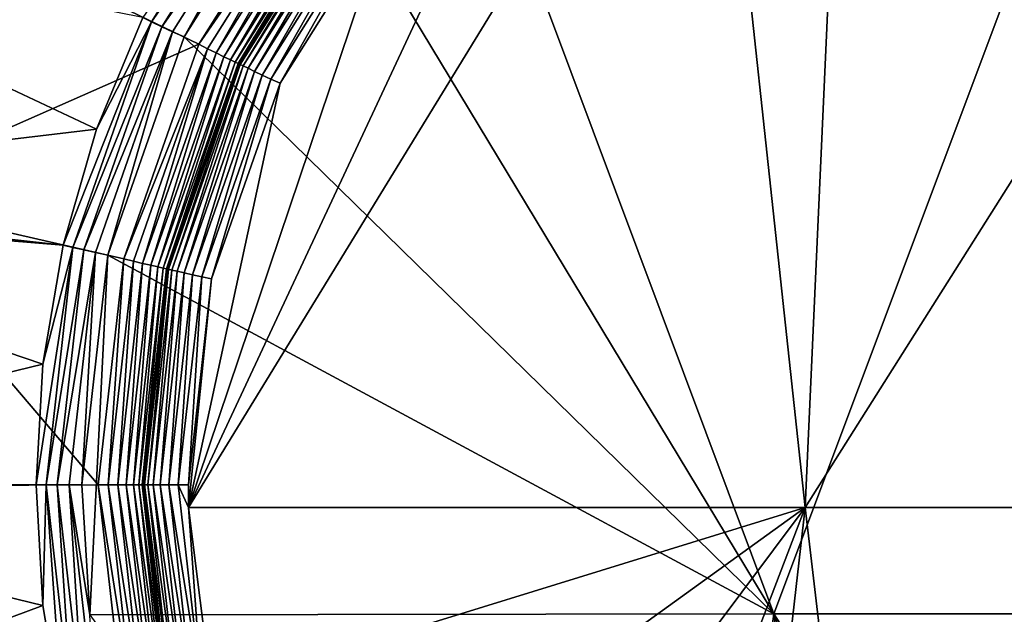
# Model space of a CAD drawing. Units: millimetres. Extents: x -2071 to -1643, y -141 to 325.
# Drawn here: x -1881 to -1859, y 41 to 54 of the extents above; entities that cross this region are included whole.
import ezdxf

# ---------------------------------------------------------------- set-up
doc = ezdxf.new("R2010")
doc.units = ezdxf.units.MM
doc.header["$LTSCALE"] = 33.374815
for name, color, linetype in [('1', 7, 'CONTINUOUS'), ('185', 7, 'CONTINUOUS'), ('3', 7, 'CONTINUOUS'), ('312', 7, 'CONTINUOUS'), ('313', 7, 'CONTINUOUS'), ('315', 7, 'CONTINUOUS'), ('317', 7, 'CONTINUOUS'), ('363', 7, 'CONTINUOUS')]:
    doc.layers.add(name, color=color, linetype=linetype)

msp = doc.modelspace()

# ---------------------------------------------------------------- linework, layer by layer
at = {"layer": '1', "linetype": 'Continuous'}
for points in [[(-1876.371, 52.792, 66.01), (-1873.809, 56.868, 66.01), (-1876.371, 52.792, 66.172), (-1876.371, 52.792, 66.01)], [(-1876.371, 52.792, 66.172), (-1873.809, 56.868, 66.01), (-1873.809, 56.868, 66.172), (-1876.371, 52.792, 66.172)], [(-1877.961, 48.247, 66.01), (-1876.371, 52.792, 66.01), (-1877.961, 48.247, 66.172), (-1877.961, 48.247, 66.01)], [(-1877.961, 48.247, 66.172), (-1876.371, 52.792, 66.01), (-1876.371, 52.792, 66.172), (-1877.961, 48.247, 66.172)], [(-1878.5, 43.463, 66.01), (-1877.961, 48.247, 66.01), (-1878.5, 43.463, 66.172), (-1878.5, 43.463, 66.01)], [(-1878.5, 43.463, 66.172), (-1877.961, 48.247, 66.01), (-1877.961, 48.247, 66.172), (-1878.5, 43.463, 66.172)], [(-1877.961, 38.679, 66.01), (-1878.5, 43.463, 66.01), (-1877.961, 38.679, 66.172), (-1877.961, 38.679, 66.01)], [(-1877.961, 38.679, 66.172), (-1878.5, 43.463, 66.01), (-1878.5, 43.463, 66.172), (-1877.961, 38.679, 66.172)]]:
    msp.add_3dface(points, dxfattribs=at)
at = {"layer": '185', "linetype": 'Continuous'}
for points in [[(-1889.345, 55.968, 112.464), (-1891.09, 49.975, 112.49), (-1879.537, 51.349, 102.566), (-1889.345, 55.968, 112.464)], [(-1878.512, 53.823, 102.566), (-1889.345, 55.968, 112.464), (-1879.537, 51.349, 102.566), (-1878.512, 53.823, 102.566)], [(-1879.537, 51.349, 102.566), (-1891.09, 49.975, 112.49), (-1880.278, 48.776, 102.566), (-1879.537, 51.349, 102.566)], [(-1891.09, 49.975, 112.49), (-1891.147, 49.672, 112.491), (-1880.278, 48.776, 102.566), (-1891.09, 49.975, 112.49)], [(-1891.147, 49.672, 112.491), (-1891.72, 43.463, 112.503), (-1880.726, 46.137, 102.566), (-1891.147, 49.672, 112.491)], [(-1880.278, 48.776, 102.566), (-1891.147, 49.672, 112.491), (-1880.726, 46.137, 102.566), (-1880.278, 48.776, 102.566)], [(-1880.726, 46.137, 102.566), (-1891.72, 43.463, 112.503), (-1880.877, 43.463, 102.566), (-1880.726, 46.137, 102.566)], [(-1880.877, 43.463, 102.566), (-1891.72, 43.463, 112.503), (-1880.726, 40.79, 102.566), (-1880.877, 43.463, 102.566)], [(-1880.726, 40.79, 102.566), (-1891.72, 43.463, 112.503), (-1891.087, 36.939, 112.489), (-1880.726, 40.79, 102.566)], [(-1880.278, 38.15, 102.566), (-1880.726, 40.79, 102.566), (-1891.087, 36.939, 112.489), (-1880.278, 38.15, 102.566)]]:
    msp.add_3dface(points, dxfattribs=at)
at = {"layer": '3', "linetype": 'Continuous'}
for points in [[(-1877.265, 53.236, 65.01), (-1882.824, 55.91, 65.01), (-1874.578, 57.507, 65.01), (-1877.265, 53.236, 65.01)], [(-1884.947, 49.847, 65.01), (-1882.824, 55.91, 65.01), (-1877.265, 53.236, 65.01), (-1884.947, 49.847, 65.01)], [(-1878.933, 48.475, 65.01), (-1884.947, 49.847, 65.01), (-1877.265, 53.236, 65.01), (-1878.933, 48.475, 65.01)], [(-1885.667, 43.432, 65.01), (-1884.947, 49.847, 65.01), (-1879.498, 43.463, 65.01), (-1885.667, 43.432, 65.01)], [(-1879.498, 43.463, 65.01), (-1884.947, 49.847, 65.01), (-1878.933, 48.475, 65.01), (-1879.498, 43.463, 65.01)], [(-1878.933, 38.45, 65.01), (-1885.667, 43.432, 65.01), (-1879.498, 43.463, 65.01), (-1878.933, 38.45, 65.01)], [(-1884.935, 37.027, 65.01), (-1885.667, 43.432, 65.01), (-1878.933, 38.45, 65.01), (-1884.935, 37.027, 65.01)]]:
    msp.add_3dface(points, dxfattribs=at)
at = {"layer": '312', "linetype": 'Continuous'}
for points in [[(-1872.031, 60.691, 102.172), (-1874.861, 57.734, 102.172), (-1864.513, 40.6, 102.172), (-1872.031, 60.691, 102.172)], [(-1857, 60.62, 102.172), (-1872.031, 60.691, 102.172), (-1864.513, 40.6, 102.172), (-1857, 60.62, 102.172)], [(-1849.487, 40.6, 102.172), (-1857, 60.62, 102.172), (-1864.513, 40.6, 102.172), (-1849.487, 40.6, 102.172)], [(-1864.513, 40.6, 102.172), (-1874.861, 57.734, 102.172), (-1877.591, 53.395, 102.172), (-1864.513, 40.6, 102.172)], [(-1879.286, 48.558, 102.172), (-1864.513, 40.6, 102.172), (-1877.591, 53.395, 102.172), (-1879.286, 48.558, 102.172)], [(-1879.861, 43.465, 102.172), (-1879.681, 40.583, 102.172), (-1879.286, 48.558, 102.172), (-1879.861, 43.465, 102.172)], [(-1879.681, 40.583, 102.172), (-1864.513, 40.6, 102.172), (-1879.286, 48.558, 102.172), (-1879.681, 40.583, 102.172)], [(-1864.513, 40.6, 102.172), (-1879.681, 40.583, 102.172), (-1866.89, 22.851, 102.172), (-1864.513, 40.6, 102.172)], [(-1862.044, 21.163, 102.172), (-1864.513, 40.6, 102.172), (-1866.89, 22.851, 102.172), (-1862.044, 21.163, 102.172)], [(-1849.487, 40.6, 102.172), (-1864.513, 40.6, 102.172), (-1851.958, 21.162, 102.172), (-1849.487, 40.6, 102.172)], [(-1851.958, 21.162, 102.172), (-1864.513, 40.6, 102.172), (-1857, 20.6, 102.172), (-1851.958, 21.162, 102.172)], [(-1857, 20.6, 102.172), (-1864.513, 40.6, 102.172), (-1862.044, 21.163, 102.172), (-1857, 20.6, 102.172)]]:
    msp.add_3dface(points, dxfattribs=at)
at = {"layer": '313', "linetype": 'Continuous'}
for points in [[(-1862.909, 63.091, 67.172), (-1863.814, 42.963, 67.172), (-1865.865, 61.946, 67.172), (-1862.909, 63.091, 67.172)], [(-1850.186, 42.963, 67.172), (-1863.814, 42.963, 67.172), (-1851.091, 63.091, 67.172), (-1850.186, 42.963, 67.172)], [(-1851.091, 63.091, 67.172), (-1863.814, 42.963, 67.172), (-1862.909, 63.091, 67.172), (-1851.091, 63.091, 67.172)], [(-1863.814, 42.963, 67.172), (-1877.492, 42.956, 67.172), (-1865.865, 61.946, 67.172), (-1863.814, 42.963, 67.172)], [(-1865.865, 61.946, 67.172), (-1877.492, 42.956, 67.172), (-1869.761, 59.507, 67.172), (-1865.865, 61.946, 67.172)], [(-1869.761, 59.507, 67.172), (-1877.492, 42.956, 67.172), (-1873.015, 56.259, 67.172), (-1869.761, 59.507, 67.172)], [(-1873.015, 56.259, 67.172), (-1877.492, 42.956, 67.172), (-1875.463, 52.368, 67.172), (-1873.015, 56.259, 67.172)], [(-1875.463, 52.368, 67.172), (-1877.492, 42.956, 67.172), (-1876.983, 48.03, 67.172), (-1875.463, 52.368, 67.172)], [(-1877.492, 42.956, 67.172), (-1877.498, 43.463, 67.172), (-1876.983, 48.03, 67.172), (-1877.492, 42.956, 67.172)], [(-1877.492, 42.956, 67.172), (-1863.814, 42.963, 67.172), (-1876.983, 38.896, 67.172), (-1877.492, 42.956, 67.172)], [(-1876.983, 38.896, 67.172), (-1863.814, 42.963, 67.172), (-1875.463, 34.558, 67.172), (-1876.983, 38.896, 67.172)], [(-1875.463, 34.558, 67.172), (-1863.814, 42.963, 67.172), (-1873.015, 30.667, 67.172), (-1875.463, 34.558, 67.172)], [(-1873.015, 30.667, 67.172), (-1863.814, 42.963, 67.172), (-1869.761, 27.42, 67.172), (-1873.015, 30.667, 67.172)], [(-1869.761, 27.42, 67.172), (-1863.814, 42.963, 67.172), (-1865.865, 24.98, 67.172), (-1869.761, 27.42, 67.172)], [(-1865.865, 24.98, 67.172), (-1863.814, 42.963, 67.172), (-1861.52, 23.467, 67.172), (-1865.865, 24.98, 67.172)], [(-1863.814, 42.963, 67.172), (-1850.186, 42.963, 67.172), (-1861.52, 23.467, 67.172), (-1863.814, 42.963, 67.172)], [(-1850.186, 42.963, 67.172), (-1857, 22.963, 67.172), (-1861.52, 23.467, 67.172), (-1850.186, 42.963, 67.172)]]:
    msp.add_3dface(points, dxfattribs=at)
at = {"layer": '315', "linetype": 'Continuous'}
for points in [[(-1877.265, 53.236, 65.01), (-1874.578, 57.507, 65.01), (-1874.417, 57.353, 65.035), (-1877.265, 53.236, 65.01)], [(-1877.071, 53.129, 65.035), (-1877.265, 53.236, 65.01), (-1874.417, 57.353, 65.035), (-1877.071, 53.129, 65.035)], [(-1877.071, 53.129, 65.035), (-1874.417, 57.353, 65.035), (-1876.881, 53.037, 65.109), (-1877.071, 53.129, 65.035)], [(-1876.881, 53.037, 65.109), (-1874.417, 57.353, 65.035), (-1874.252, 57.221, 65.109), (-1876.881, 53.037, 65.109)], [(-1876.881, 53.037, 65.109), (-1874.252, 57.221, 65.109), (-1876.71, 52.955, 65.228), (-1876.881, 53.037, 65.109)], [(-1876.71, 52.955, 65.228), (-1874.252, 57.221, 65.109), (-1874.103, 57.103, 65.228), (-1876.71, 52.955, 65.228)], [(-1876.71, 52.955, 65.228), (-1874.103, 57.103, 65.228), (-1876.567, 52.886, 65.387), (-1876.71, 52.955, 65.228)], [(-1876.567, 52.886, 65.387), (-1874.103, 57.103, 65.228), (-1873.98, 57.004, 65.387), (-1876.567, 52.886, 65.387)], [(-1876.567, 52.886, 65.387), (-1873.98, 57.004, 65.387), (-1876.46, 52.834, 65.577), (-1876.567, 52.886, 65.387)], [(-1876.46, 52.834, 65.577), (-1873.98, 57.004, 65.387), (-1873.886, 56.93, 65.577), (-1876.46, 52.834, 65.577)], [(-1876.46, 52.834, 65.577), (-1873.886, 56.93, 65.577), (-1876.393, 52.802, 65.789), (-1876.46, 52.834, 65.577)], [(-1876.393, 52.802, 65.789), (-1873.886, 56.93, 65.577), (-1873.829, 56.884, 65.789), (-1876.393, 52.802, 65.789)], [(-1876.371, 52.792, 66.01), (-1876.393, 52.802, 65.789), (-1873.829, 56.884, 65.789), (-1876.371, 52.792, 66.01)], [(-1873.809, 56.868, 66.01), (-1876.371, 52.792, 66.01), (-1873.829, 56.884, 65.789), (-1873.809, 56.868, 66.01)], [(-1878.933, 48.475, 65.01), (-1877.265, 53.236, 65.01), (-1877.071, 53.129, 65.035), (-1878.933, 48.475, 65.01)], [(-1878.719, 48.42, 65.035), (-1878.933, 48.475, 65.01), (-1877.071, 53.129, 65.035), (-1878.719, 48.42, 65.035)], [(-1878.719, 48.42, 65.035), (-1877.071, 53.129, 65.035), (-1878.513, 48.373, 65.109), (-1878.719, 48.42, 65.035)], [(-1878.513, 48.373, 65.109), (-1877.071, 53.129, 65.035), (-1876.881, 53.037, 65.109), (-1878.513, 48.373, 65.109)], [(-1878.513, 48.373, 65.109), (-1876.881, 53.037, 65.109), (-1878.328, 48.331, 65.228), (-1878.513, 48.373, 65.109)], [(-1878.328, 48.331, 65.228), (-1876.881, 53.037, 65.109), (-1876.71, 52.955, 65.228), (-1878.328, 48.331, 65.228)], [(-1878.328, 48.331, 65.228), (-1876.71, 52.955, 65.228), (-1878.173, 48.296, 65.387), (-1878.328, 48.331, 65.228)], [(-1878.173, 48.296, 65.387), (-1876.71, 52.955, 65.228), (-1876.567, 52.886, 65.387), (-1878.173, 48.296, 65.387)], [(-1878.173, 48.296, 65.387), (-1876.567, 52.886, 65.387), (-1878.057, 48.269, 65.577), (-1878.173, 48.296, 65.387)], [(-1878.057, 48.269, 65.577), (-1876.567, 52.886, 65.387), (-1876.46, 52.834, 65.577), (-1878.057, 48.269, 65.577)], [(-1878.057, 48.269, 65.577), (-1876.46, 52.834, 65.577), (-1877.985, 48.253, 65.789), (-1878.057, 48.269, 65.577)], [(-1877.985, 48.253, 65.789), (-1876.46, 52.834, 65.577), (-1876.393, 52.802, 65.789), (-1877.985, 48.253, 65.789)], [(-1877.961, 48.247, 66.01), (-1877.985, 48.253, 65.789), (-1876.393, 52.802, 65.789), (-1877.961, 48.247, 66.01)], [(-1876.371, 52.792, 66.01), (-1877.961, 48.247, 66.01), (-1876.393, 52.802, 65.789), (-1876.371, 52.792, 66.01)], [(-1879.498, 43.463, 65.01), (-1878.933, 48.475, 65.01), (-1879.277, 43.463, 65.035), (-1879.498, 43.463, 65.01)], [(-1879.277, 43.463, 65.035), (-1878.933, 48.475, 65.01), (-1878.719, 48.42, 65.035), (-1879.277, 43.463, 65.035)], [(-1879.277, 43.463, 65.035), (-1878.719, 48.42, 65.035), (-1879.066, 43.463, 65.109), (-1879.277, 43.463, 65.035)], [(-1879.066, 43.463, 65.109), (-1878.719, 48.42, 65.035), (-1878.513, 48.373, 65.109), (-1879.066, 43.463, 65.109)], [(-1879.066, 43.463, 65.109), (-1878.513, 48.373, 65.109), (-1878.876, 43.463, 65.228), (-1879.066, 43.463, 65.109)], [(-1878.876, 43.463, 65.228), (-1878.513, 48.373, 65.109), (-1878.328, 48.331, 65.228), (-1878.876, 43.463, 65.228)], [(-1878.876, 43.463, 65.228), (-1878.328, 48.331, 65.228), (-1878.718, 43.463, 65.387), (-1878.876, 43.463, 65.228)], [(-1878.718, 43.463, 65.387), (-1878.328, 48.331, 65.228), (-1878.173, 48.296, 65.387), (-1878.718, 43.463, 65.387)], [(-1878.718, 43.463, 65.387), (-1878.173, 48.296, 65.387), (-1878.599, 43.463, 65.577), (-1878.718, 43.463, 65.387)], [(-1878.599, 43.463, 65.577), (-1878.173, 48.296, 65.387), (-1878.057, 48.269, 65.577), (-1878.599, 43.463, 65.577)], [(-1878.599, 43.463, 65.577), (-1878.057, 48.269, 65.577), (-1878.525, 43.463, 65.789), (-1878.599, 43.463, 65.577)], [(-1878.525, 43.463, 65.789), (-1878.057, 48.269, 65.577), (-1877.985, 48.253, 65.789), (-1878.525, 43.463, 65.789)], [(-1878.5, 43.463, 66.01), (-1878.525, 43.463, 65.789), (-1877.985, 48.253, 65.789), (-1878.5, 43.463, 66.01)], [(-1877.961, 48.247, 66.01), (-1878.5, 43.463, 66.01), (-1877.985, 48.253, 65.789), (-1877.961, 48.247, 66.01)], [(-1878.933, 38.45, 65.01), (-1879.498, 43.463, 65.01), (-1878.719, 38.506, 65.035), (-1878.933, 38.45, 65.01)], [(-1878.719, 38.506, 65.035), (-1879.498, 43.463, 65.01), (-1879.277, 43.463, 65.035), (-1878.719, 38.506, 65.035)], [(-1878.719, 38.506, 65.035), (-1879.277, 43.463, 65.035), (-1878.513, 38.553, 65.109), (-1878.719, 38.506, 65.035)], [(-1878.513, 38.553, 65.109), (-1879.277, 43.463, 65.035), (-1879.066, 43.463, 65.109), (-1878.513, 38.553, 65.109)], [(-1878.513, 38.553, 65.109), (-1879.066, 43.463, 65.109), (-1878.328, 38.595, 65.228), (-1878.513, 38.553, 65.109)], [(-1878.328, 38.595, 65.228), (-1879.066, 43.463, 65.109), (-1878.876, 43.463, 65.228), (-1878.328, 38.595, 65.228)], [(-1878.328, 38.595, 65.228), (-1878.876, 43.463, 65.228), (-1878.173, 38.631, 65.387), (-1878.328, 38.595, 65.228)], [(-1878.173, 38.631, 65.387), (-1878.876, 43.463, 65.228), (-1878.718, 43.463, 65.387), (-1878.173, 38.631, 65.387)], [(-1878.173, 38.631, 65.387), (-1878.718, 43.463, 65.387), (-1878.057, 38.657, 65.577), (-1878.173, 38.631, 65.387)], [(-1878.057, 38.657, 65.577), (-1878.718, 43.463, 65.387), (-1878.599, 43.463, 65.577), (-1878.057, 38.657, 65.577)], [(-1878.057, 38.657, 65.577), (-1878.599, 43.463, 65.577), (-1877.985, 38.673, 65.789), (-1878.057, 38.657, 65.577)], [(-1877.985, 38.673, 65.789), (-1878.599, 43.463, 65.577), (-1878.525, 43.463, 65.789), (-1877.985, 38.673, 65.789)], [(-1878.5, 43.463, 66.01), (-1877.961, 38.679, 66.01), (-1878.525, 43.463, 65.789), (-1878.5, 43.463, 66.01)], [(-1877.961, 38.679, 66.01), (-1877.985, 38.673, 65.789), (-1878.525, 43.463, 65.789), (-1877.961, 38.679, 66.01)]]:
    msp.add_3dface(points, dxfattribs=at)
at = {"layer": '317', "linetype": 'Continuous'}
for points in [[(-1876.371, 52.792, 66.172), (-1873.809, 56.868, 66.172), (-1876.348, 52.781, 66.394), (-1876.371, 52.792, 66.172)], [(-1876.348, 52.781, 66.394), (-1873.809, 56.868, 66.172), (-1873.79, 56.853, 66.394), (-1876.348, 52.781, 66.394)], [(-1876.348, 52.781, 66.394), (-1873.79, 56.853, 66.394), (-1876.282, 52.749, 66.605), (-1876.348, 52.781, 66.394)], [(-1876.282, 52.749, 66.605), (-1873.79, 56.853, 66.394), (-1873.732, 56.807, 66.605), (-1876.282, 52.749, 66.605)], [(-1876.282, 52.749, 66.605), (-1873.732, 56.807, 66.605), (-1876.175, 52.697, 66.795), (-1876.282, 52.749, 66.605)], [(-1876.175, 52.697, 66.795), (-1873.732, 56.807, 66.605), (-1873.639, 56.732, 66.795), (-1876.175, 52.697, 66.795)], [(-1876.175, 52.697, 66.795), (-1873.639, 56.732, 66.795), (-1876.032, 52.628, 66.954), (-1876.175, 52.697, 66.795)], [(-1876.032, 52.628, 66.954), (-1873.639, 56.732, 66.795), (-1873.515, 56.634, 66.954), (-1876.032, 52.628, 66.954)], [(-1876.032, 52.628, 66.954), (-1873.515, 56.634, 66.954), (-1875.861, 52.546, 67.073), (-1876.032, 52.628, 66.954)], [(-1875.861, 52.546, 67.073), (-1873.515, 56.634, 66.954), (-1873.367, 56.515, 67.073), (-1875.861, 52.546, 67.073)], [(-1875.861, 52.546, 67.073), (-1873.367, 56.515, 67.073), (-1875.67, 52.454, 67.147), (-1875.861, 52.546, 67.073)], [(-1875.67, 52.454, 67.147), (-1873.367, 56.515, 67.073), (-1873.202, 56.383, 67.147), (-1875.67, 52.454, 67.147)], [(-1875.463, 52.368, 67.172), (-1875.67, 52.454, 67.147), (-1873.202, 56.383, 67.147), (-1875.463, 52.368, 67.172)], [(-1873.015, 56.259, 67.172), (-1875.463, 52.368, 67.172), (-1873.202, 56.383, 67.147), (-1873.015, 56.259, 67.172)], [(-1877.961, 48.247, 66.172), (-1876.371, 52.792, 66.172), (-1877.937, 48.242, 66.394), (-1877.961, 48.247, 66.172)], [(-1877.937, 48.242, 66.394), (-1876.371, 52.792, 66.172), (-1876.348, 52.781, 66.394), (-1877.937, 48.242, 66.394)], [(-1877.937, 48.242, 66.394), (-1876.348, 52.781, 66.394), (-1877.865, 48.225, 66.605), (-1877.937, 48.242, 66.394)], [(-1877.865, 48.225, 66.605), (-1876.348, 52.781, 66.394), (-1876.282, 52.749, 66.605), (-1877.865, 48.225, 66.605)], [(-1877.865, 48.225, 66.605), (-1876.282, 52.749, 66.605), (-1877.749, 48.199, 66.795), (-1877.865, 48.225, 66.605)], [(-1877.749, 48.199, 66.795), (-1876.282, 52.749, 66.605), (-1876.175, 52.697, 66.795), (-1877.749, 48.199, 66.795)], [(-1877.749, 48.199, 66.795), (-1876.175, 52.697, 66.795), (-1877.594, 48.164, 66.954), (-1877.749, 48.199, 66.795)], [(-1877.594, 48.164, 66.954), (-1876.175, 52.697, 66.795), (-1876.032, 52.628, 66.954), (-1877.594, 48.164, 66.954)], [(-1877.594, 48.164, 66.954), (-1876.032, 52.628, 66.954), (-1877.409, 48.121, 67.073), (-1877.594, 48.164, 66.954)], [(-1877.409, 48.121, 67.073), (-1876.032, 52.628, 66.954), (-1875.861, 52.546, 67.073), (-1877.409, 48.121, 67.073)], [(-1877.409, 48.121, 67.073), (-1875.861, 52.546, 67.073), (-1877.203, 48.074, 67.147), (-1877.409, 48.121, 67.073)], [(-1877.203, 48.074, 67.147), (-1875.861, 52.546, 67.073), (-1875.67, 52.454, 67.147), (-1877.203, 48.074, 67.147)], [(-1876.983, 48.03, 67.172), (-1877.203, 48.074, 67.147), (-1875.67, 52.454, 67.147), (-1876.983, 48.03, 67.172)], [(-1875.463, 52.368, 67.172), (-1876.983, 48.03, 67.172), (-1875.67, 52.454, 67.147), (-1875.463, 52.368, 67.172)], [(-1878.5, 43.463, 66.172), (-1877.961, 48.247, 66.172), (-1878.475, 43.463, 66.394), (-1878.5, 43.463, 66.172)], [(-1878.475, 43.463, 66.394), (-1877.961, 48.247, 66.172), (-1877.937, 48.242, 66.394), (-1878.475, 43.463, 66.394)], [(-1878.475, 43.463, 66.394), (-1877.937, 48.242, 66.394), (-1878.401, 43.463, 66.605), (-1878.475, 43.463, 66.394)], [(-1878.401, 43.463, 66.605), (-1877.937, 48.242, 66.394), (-1877.865, 48.225, 66.605), (-1878.401, 43.463, 66.605)], [(-1878.401, 43.463, 66.605), (-1877.865, 48.225, 66.605), (-1878.282, 43.463, 66.795), (-1878.401, 43.463, 66.605)], [(-1878.282, 43.463, 66.795), (-1877.865, 48.225, 66.605), (-1877.749, 48.199, 66.795), (-1878.282, 43.463, 66.795)], [(-1878.282, 43.463, 66.795), (-1877.749, 48.199, 66.795), (-1878.124, 43.463, 66.954), (-1878.282, 43.463, 66.795)], [(-1878.124, 43.463, 66.954), (-1877.749, 48.199, 66.795), (-1877.594, 48.164, 66.954), (-1878.124, 43.463, 66.954)], [(-1878.124, 43.463, 66.954), (-1877.594, 48.164, 66.954), (-1877.934, 43.463, 67.073), (-1878.124, 43.463, 66.954)], [(-1877.934, 43.463, 67.073), (-1877.594, 48.164, 66.954), (-1877.409, 48.121, 67.073), (-1877.934, 43.463, 67.073)], [(-1877.934, 43.463, 67.073), (-1877.409, 48.121, 67.073), (-1877.723, 43.463, 67.147), (-1877.934, 43.463, 67.073)], [(-1877.723, 43.463, 67.147), (-1877.409, 48.121, 67.073), (-1877.203, 48.074, 67.147), (-1877.723, 43.463, 67.147)], [(-1877.498, 43.463, 67.172), (-1877.723, 43.463, 67.147), (-1877.203, 48.074, 67.147), (-1877.498, 43.463, 67.172)], [(-1876.983, 48.03, 67.172), (-1877.498, 43.463, 67.172), (-1877.203, 48.074, 67.147), (-1876.983, 48.03, 67.172)], [(-1877.961, 38.679, 66.172), (-1878.5, 43.463, 66.172), (-1877.937, 38.685, 66.394), (-1877.961, 38.679, 66.172)], [(-1877.937, 38.685, 66.394), (-1878.5, 43.463, 66.172), (-1878.475, 43.463, 66.394), (-1877.937, 38.685, 66.394)], [(-1877.937, 38.685, 66.394), (-1878.475, 43.463, 66.394), (-1877.865, 38.701, 66.605), (-1877.937, 38.685, 66.394)], [(-1877.865, 38.701, 66.605), (-1878.475, 43.463, 66.394), (-1878.401, 43.463, 66.605), (-1877.865, 38.701, 66.605)], [(-1877.865, 38.701, 66.605), (-1878.401, 43.463, 66.605), (-1877.749, 38.727, 66.795), (-1877.865, 38.701, 66.605)], [(-1877.749, 38.727, 66.795), (-1878.401, 43.463, 66.605), (-1878.282, 43.463, 66.795), (-1877.749, 38.727, 66.795)], [(-1877.749, 38.727, 66.795), (-1878.282, 43.463, 66.795), (-1877.594, 38.763, 66.954), (-1877.749, 38.727, 66.795)], [(-1877.594, 38.763, 66.954), (-1878.282, 43.463, 66.795), (-1878.124, 43.463, 66.954), (-1877.594, 38.763, 66.954)], [(-1877.594, 38.763, 66.954), (-1878.124, 43.463, 66.954), (-1877.409, 38.805, 67.073), (-1877.594, 38.763, 66.954)], [(-1877.409, 38.805, 67.073), (-1878.124, 43.463, 66.954), (-1877.934, 43.463, 67.073), (-1877.409, 38.805, 67.073)], [(-1877.409, 38.805, 67.073), (-1877.934, 43.463, 67.073), (-1877.203, 38.852, 67.147), (-1877.409, 38.805, 67.073)], [(-1877.203, 38.852, 67.147), (-1877.934, 43.463, 67.073), (-1877.723, 43.463, 67.147), (-1877.203, 38.852, 67.147)], [(-1877.498, 43.463, 67.172), (-1877.492, 42.956, 67.172), (-1877.723, 43.463, 67.147), (-1877.498, 43.463, 67.172)], [(-1877.492, 42.956, 67.172), (-1877.203, 38.852, 67.147), (-1877.723, 43.463, 67.147), (-1877.492, 42.956, 67.172)], [(-1877.492, 42.956, 67.172), (-1876.983, 38.896, 67.172), (-1877.203, 38.852, 67.147), (-1877.492, 42.956, 67.172)]]:
    msp.add_3dface(points, dxfattribs=at)
at = {"layer": '363', "linetype": 'Continuous'}
for points in [[(-1875.495, 58.212, 102.399), (-1878.512, 53.823, 102.566), (-1878.313, 53.727, 102.399), (-1875.495, 58.212, 102.399)], [(-1875.495, 58.212, 102.399), (-1878.313, 53.727, 102.399), (-1875.3, 58.057, 102.274), (-1875.495, 58.212, 102.399)], [(-1875.3, 58.057, 102.274), (-1878.313, 53.727, 102.399), (-1878.089, 53.619, 102.274), (-1875.3, 58.057, 102.274)], [(-1875.3, 58.057, 102.274), (-1878.089, 53.619, 102.274), (-1875.091, 57.891, 102.198), (-1875.3, 58.057, 102.274)], [(-1875.091, 57.891, 102.198), (-1878.089, 53.619, 102.274), (-1877.848, 53.503, 102.198), (-1875.091, 57.891, 102.198)], [(-1877.591, 53.395, 102.172), (-1875.091, 57.891, 102.198), (-1877.848, 53.503, 102.198), (-1877.591, 53.395, 102.172)], [(-1877.591, 53.395, 102.172), (-1874.861, 57.734, 102.172), (-1875.091, 57.891, 102.198), (-1877.591, 53.395, 102.172)], [(-1878.512, 53.823, 102.566), (-1879.537, 51.349, 102.566), (-1878.313, 53.727, 102.399), (-1878.512, 53.823, 102.566)], [(-1879.537, 51.349, 102.566), (-1880.278, 48.776, 102.566), (-1878.313, 53.727, 102.399), (-1879.537, 51.349, 102.566)], [(-1878.313, 53.727, 102.399), (-1880.278, 48.776, 102.566), (-1880.063, 48.727, 102.399), (-1878.313, 53.727, 102.399)], [(-1878.313, 53.727, 102.399), (-1880.063, 48.727, 102.399), (-1878.089, 53.619, 102.274), (-1878.313, 53.727, 102.399)], [(-1878.089, 53.619, 102.274), (-1880.063, 48.727, 102.399), (-1879.82, 48.672, 102.274), (-1878.089, 53.619, 102.274)], [(-1878.089, 53.619, 102.274), (-1879.82, 48.672, 102.274), (-1877.848, 53.503, 102.198), (-1878.089, 53.619, 102.274)], [(-1877.848, 53.503, 102.198), (-1879.82, 48.672, 102.274), (-1879.56, 48.612, 102.198), (-1877.848, 53.503, 102.198)], [(-1879.286, 48.558, 102.172), (-1877.848, 53.503, 102.198), (-1879.56, 48.612, 102.198), (-1879.286, 48.558, 102.172)], [(-1879.286, 48.558, 102.172), (-1877.591, 53.395, 102.172), (-1877.848, 53.503, 102.198), (-1879.286, 48.558, 102.172)], [(-1880.726, 46.137, 102.566), (-1880.877, 43.463, 102.566), (-1880.063, 48.727, 102.399), (-1880.726, 46.137, 102.566)], [(-1880.063, 48.727, 102.399), (-1880.877, 43.463, 102.566), (-1880.656, 43.463, 102.399), (-1880.063, 48.727, 102.399)], [(-1880.278, 48.776, 102.566), (-1880.726, 46.137, 102.566), (-1880.063, 48.727, 102.399), (-1880.278, 48.776, 102.566)], [(-1880.063, 48.727, 102.399), (-1880.656, 43.463, 102.399), (-1879.82, 48.672, 102.274), (-1880.063, 48.727, 102.399)], [(-1879.82, 48.672, 102.274), (-1880.656, 43.463, 102.399), (-1880.407, 43.463, 102.274), (-1879.82, 48.672, 102.274)], [(-1879.82, 48.672, 102.274), (-1880.407, 43.463, 102.274), (-1879.56, 48.612, 102.198), (-1879.82, 48.672, 102.274)], [(-1879.56, 48.612, 102.198), (-1880.407, 43.463, 102.274), (-1880.14, 43.463, 102.198), (-1879.56, 48.612, 102.198)], [(-1879.861, 43.465, 102.172), (-1879.56, 48.612, 102.198), (-1880.14, 43.463, 102.198), (-1879.861, 43.465, 102.172)], [(-1879.861, 43.465, 102.172), (-1879.286, 48.558, 102.172), (-1879.56, 48.612, 102.198), (-1879.861, 43.465, 102.172)], [(-1880.877, 43.463, 102.566), (-1880.726, 40.79, 102.566), (-1880.656, 43.463, 102.399), (-1880.877, 43.463, 102.566)], [(-1880.726, 40.79, 102.566), (-1880.278, 38.15, 102.566), (-1880.656, 43.463, 102.399), (-1880.726, 40.79, 102.566)], [(-1880.656, 43.463, 102.399), (-1880.063, 38.199, 102.399), (-1880.407, 43.463, 102.274), (-1880.656, 43.463, 102.399)], [(-1880.656, 43.463, 102.399), (-1880.278, 38.15, 102.566), (-1880.063, 38.199, 102.399), (-1880.656, 43.463, 102.399)], [(-1880.407, 43.463, 102.274), (-1879.82, 38.255, 102.274), (-1880.14, 43.463, 102.198), (-1880.407, 43.463, 102.274)], [(-1880.407, 43.463, 102.274), (-1880.063, 38.199, 102.399), (-1879.82, 38.255, 102.274), (-1880.407, 43.463, 102.274)], [(-1879.681, 40.583, 102.172), (-1879.861, 43.465, 102.172), (-1880.14, 43.463, 102.198), (-1879.681, 40.583, 102.172)], [(-1880.14, 43.463, 102.198), (-1879.82, 38.255, 102.274), (-1879.56, 38.314, 102.198), (-1880.14, 43.463, 102.198)], [(-1879.681, 40.583, 102.172), (-1880.14, 43.463, 102.198), (-1879.56, 38.314, 102.198), (-1879.681, 40.583, 102.172)]]:
    msp.add_3dface(points, dxfattribs=at)

doc.saveas('drawing.dxf')
